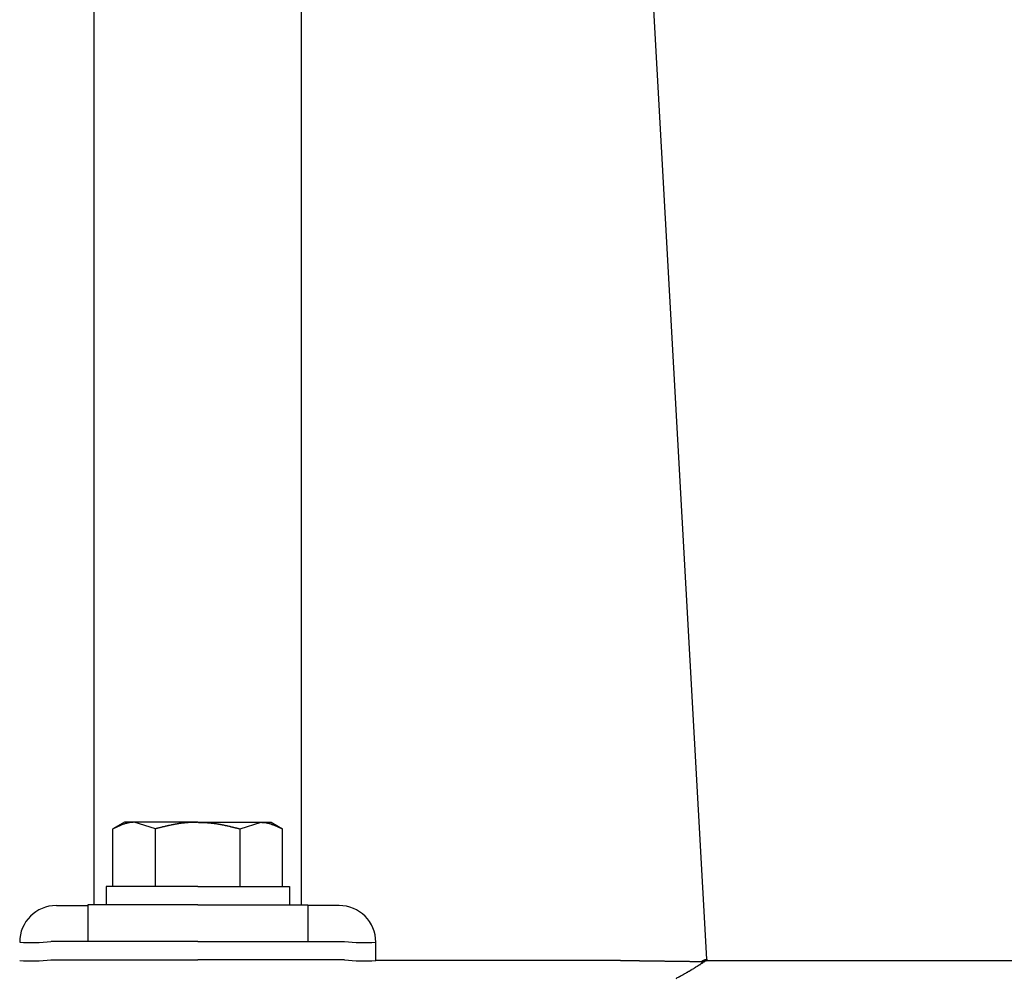
# Model space of a CAD drawing. Extents: x 1437 to 67396, y -1449 to 50066.
# Drawn here: x 48165 to 48299, y 5277 to 5408 of the extents above; entities that cross this region are included whole.
import ezdxf

# ---------------------------------------------------------------- set-up
doc = ezdxf.new("R2010")
doc.units = 0
doc.header["$LTSCALE"] = 70
doc.header["$MEASUREMENT"] = 0
doc.layers.add('_1-1_BUHIN', color=7, linetype='CONTINUOUS')

msp = doc.modelspace()

# ---------------------------------------------------------------- linework, layer by layer
at = {"layer": '_1-1_BUHIN', "color": 4, "linetype": 'Continuous'}
for p, q in [((48174.85, 5287.03), (48174.85, 5527.27)), ((48203.11, 5287.03), (48203.11, 5527.27)), ((48258.38, 5279.61), (48244.77, 5523.96)), ((48178.98, 5298.28), (48177.43, 5297.38)), ((48177.6, 5297.44), (48177.5, 5297.43)), ((48177.7, 5297.49), (48177.6, 5297.49)), ((48177.6, 5297.49), (48177.6, 5297.48)), ((48177.6, 5297.48), (48177.6, 5297.47)), ((48177.6, 5297.47), (48177.6, 5297.46)), ((48177.6, 5297.46), (48177.6, 5297.45)), ((48177.6, 5297.45), (48177.6, 5297.44)), ((48177.8, 5297.54), (48177.7, 5297.53)), ((48177.7, 5297.53), (48177.7, 5297.52)), ((48177.7, 5297.52), (48177.7, 5297.51)), ((48177.7, 5297.51), (48177.7, 5297.5)), ((48177.7, 5297.5), (48177.7, 5297.49)), ((48177.9, 5297.59), (48177.8, 5297.58)), ((48177.8, 5297.58), (48177.8, 5297.57)), ((48177.8, 5297.57), (48177.8, 5297.56)), ((48177.8, 5297.56), (48177.8, 5297.55)), ((48177.8, 5297.55), (48177.8, 5297.54)), ((48178, 5297.63), (48177.9, 5297.62)), ((48177.9, 5297.62), (48177.9, 5297.61)), ((48177.9, 5297.61), (48177.9, 5297.6)), ((48177.9, 5297.6), (48177.9, 5297.59)), ((48178.1, 5297.68), (48178, 5297.67)), ((48178, 5297.67), (48178, 5297.66)), ((48178, 5297.66), (48178, 5297.65)), ((48178, 5297.65), (48178, 5297.64)), ((48178, 5297.64), (48178, 5297.63)), ((48178.2, 5297.72), (48178.1, 5297.71)), ((48178.1, 5297.71), (48178.1, 5297.7)), ((48178.1, 5297.7), (48178.1, 5297.69)), ((48178.1, 5297.69), (48178.1, 5297.68)), ((48178.3, 5297.77), (48178.2, 5297.76)), ((48178.2, 5297.76), (48178.2, 5297.75)), ((48178.2, 5297.75), (48178.2, 5297.74)), ((48178.2, 5297.74), (48178.2, 5297.73)), ((48178.2, 5297.73), (48178.2, 5297.72)), ((48178.4, 5297.81), (48178.3, 5297.8)), ((48178.3, 5297.8), (48178.3, 5297.79)), ((48178.3, 5297.79), (48178.3, 5297.78)), ((48178.3, 5297.78), (48178.3, 5297.77)), ((48178.5, 5297.85), (48178.4, 5297.84)), ((48178.4, 5297.84), (48178.4, 5297.83)), ((48178.4, 5297.83), (48178.4, 5297.82)), ((48178.4, 5297.82), (48178.4, 5297.81)), ((48178.6, 5297.9), (48178.5, 5297.89)), ((48178.5, 5297.89), (48178.5, 5297.88)), ((48178.5, 5297.88), (48178.5, 5297.87)), ((48178.5, 5297.87), (48178.5, 5297.86)), ((48178.5, 5297.86), (48178.5, 5297.85)), ((48178.7, 5297.93), (48178.6, 5297.92)), ((48178.6, 5297.92), (48178.6, 5297.91)), ((48178.6, 5297.91), (48178.6, 5297.9)), ((48178.8, 5297.97), (48178.7, 5297.96)), ((48178.7, 5297.96), (48178.7, 5297.95)), ((48178.7, 5297.95), (48178.7, 5297.94)), ((48178.7, 5297.94), (48178.7, 5297.93)), ((48178.9, 5298), (48178.8, 5298)), ((48178.8, 5298), (48178.8, 5297.99)), ((48178.8, 5297.99), (48178.8, 5297.98)), ((48178.8, 5297.98), (48178.8, 5297.97)), ((48179, 5298.04), (48178.9, 5298.04)), ((48178.9, 5298.04), (48178.9, 5298.03)), ((48178.9, 5298.03), (48178.9, 5298.02)), ((48178.9, 5298.02), (48178.9, 5298.01)), ((48178.9, 5298.01), (48178.9, 5298)), ((48180.32, 5298.28), (48178.98, 5298.28)), ((48179.1, 5298.07), (48179, 5298.06)), ((48179, 5298.06), (48179, 5298.05)), ((48179, 5298.05), (48179, 5298.04)), ((48179.2, 5298.1), (48179.1, 5298.1)), ((48179.1, 5298.1), (48179.1, 5298.09)), ((48179.1, 5298.09), (48179.1, 5298.08)), ((48179.1, 5298.08), (48179.1, 5298.07)), ((48179.3, 5298.13), (48179.2, 5298.12)), ((48179.2, 5298.12), (48179.2, 5298.11)), ((48179.2, 5298.11), (48179.2, 5298.1)), ((48179.4, 5298.16), (48179.3, 5298.15)), ((48179.3, 5298.15), (48179.3, 5298.14)), ((48179.3, 5298.14), (48179.3, 5298.13)), ((48179.5, 5298.18), (48179.4, 5298.18)), ((48179.4, 5298.18), (48179.4, 5298.17)), ((48179.4, 5298.17), (48179.4, 5298.16)), ((48179.6, 5298.2), (48179.5, 5298.2)), ((48179.5, 5298.2), (48179.5, 5298.19)), ((48179.5, 5298.19), (48179.5, 5298.18)), ((48179.7, 5298.22), (48179.6, 5298.22)), ((48179.6, 5298.22), (48179.6, 5298.21)), ((48179.6, 5298.21), (48179.6, 5298.2)), ((48179.8, 5298.24), (48179.7, 5298.24)), ((48179.7, 5298.24), (48179.7, 5298.23)), ((48179.7, 5298.23), (48179.7, 5298.22)), ((48179.9, 5298.25), (48179.8, 5298.25)), ((48179.8, 5298.25), (48179.8, 5298.24)), ((48180, 5298.26), (48179.9, 5298.26)), ((48179.9, 5298.26), (48179.9, 5298.25)), ((48180.1, 5298.27), (48180, 5298.27)), ((48180, 5298.27), (48180, 5298.26)), ((48180.2, 5298.27), (48180.1, 5298.27)), ((48180.3, 5298.28), (48180.2, 5298.28)), ((48180.2, 5298.28), (48180.2, 5298.27)), ((48183.21, 5297.38), (48180.32, 5298.28)), ((48188.98, 5298.28), (48180.32, 5298.28)), ((48183.5, 5297.45), (48183.4, 5297.44)), ((48183.4, 5297.44), (48183.4, 5297.43)), ((48183.6, 5297.47), (48183.5, 5297.46)), ((48183.5, 5297.46), (48183.5, 5297.45)), ((48183.7, 5297.5), (48183.6, 5297.49)), ((48183.6, 5297.49), (48183.6, 5297.48)), ((48183.6, 5297.48), (48183.6, 5297.47)), ((48183.8, 5297.53), (48183.7, 5297.52)), ((48183.7, 5297.52), (48183.7, 5297.51)), ((48183.7, 5297.51), (48183.7, 5297.5)), ((48183.9, 5297.55), (48183.8, 5297.54)), ((48183.8, 5297.54), (48183.8, 5297.53)), ((48184, 5297.57), (48183.9, 5297.56)), ((48183.9, 5297.56), (48183.9, 5297.55)), ((48184.1, 5297.6), (48184, 5297.59)), ((48184, 5297.59), (48184, 5297.58)), ((48184, 5297.58), (48184, 5297.57)), ((48184.2, 5297.62), (48184.1, 5297.62)), ((48184.1, 5297.62), (48184.1, 5297.61)), ((48184.1, 5297.61), (48184.1, 5297.6)), ((48184.3, 5297.65), (48184.2, 5297.64)), ((48184.2, 5297.64), (48184.2, 5297.63)), ((48184.2, 5297.63), (48184.2, 5297.62)), ((48184.4, 5297.67), (48184.3, 5297.66)), ((48184.3, 5297.66), (48184.3, 5297.65)), ((48184.5, 5297.69), (48184.4, 5297.68)), ((48184.4, 5297.68), (48184.4, 5297.67)), ((48184.6, 5297.72), (48184.5, 5297.71)), ((48184.5, 5297.71), (48184.5, 5297.7)), ((48184.5, 5297.7), (48184.5, 5297.69)), ((48184.7, 5297.74), (48184.6, 5297.74)), ((48184.6, 5297.74), (48184.6, 5297.73)), ((48184.6, 5297.73), (48184.6, 5297.72)), ((48184.8, 5297.77), (48184.7, 5297.76)), ((48184.7, 5297.76), (48184.7, 5297.75)), ((48184.7, 5297.75), (48184.7, 5297.74)), ((48184.9, 5297.79), (48184.8, 5297.78)), ((48184.8, 5297.78), (48184.8, 5297.77)), ((48185, 5297.81), (48184.9, 5297.8)), ((48184.9, 5297.8), (48184.9, 5297.79)), ((48185.1, 5297.83), (48185, 5297.83)), ((48185, 5297.83), (48185, 5297.82)), ((48185, 5297.82), (48185, 5297.81)), ((48185.2, 5297.86), (48185.1, 5297.85)), ((48185.1, 5297.85), (48185.1, 5297.84)), ((48185.1, 5297.84), (48185.1, 5297.83)), ((48185.3, 5297.87), (48185.2, 5297.86)), ((48185.4, 5297.89), (48185.3, 5297.89)), ((48185.3, 5297.89), (48185.3, 5297.88)), ((48185.3, 5297.88), (48185.3, 5297.87)), ((48185.5, 5297.92), (48185.4, 5297.91)), ((48185.4, 5297.91), (48185.4, 5297.9)), ((48185.4, 5297.9), (48185.4, 5297.89)), ((48185.6, 5297.94), (48185.5, 5297.93)), ((48185.5, 5297.93), (48185.5, 5297.92)), ((48185.7, 5297.95), (48185.6, 5297.95)), ((48185.6, 5297.95), (48185.6, 5297.94)), ((48185.8, 5297.97), (48185.7, 5297.97)), ((48185.7, 5297.97), (48185.7, 5297.96)), ((48185.7, 5297.96), (48185.7, 5297.95)), ((48185.9, 5297.99), (48185.8, 5297.99)), ((48185.8, 5297.99), (48185.8, 5297.98)), ((48185.8, 5297.98), (48185.8, 5297.97)), ((48186, 5298.01), (48185.9, 5298.01)), ((48185.9, 5298.01), (48185.9, 5298)), ((48185.9, 5298), (48185.9, 5297.99)), ((48186.1, 5298.03), (48186, 5298.03)), ((48186, 5298.03), (48186, 5298.02)), ((48186, 5298.02), (48186, 5298.01)), ((48186.2, 5298.04), (48186.1, 5298.04)), ((48186.1, 5298.04), (48186.1, 5298.03)), ((48186.3, 5298.06), (48186.2, 5298.06)), ((48186.2, 5298.06), (48186.2, 5298.05)), ((48186.2, 5298.05), (48186.2, 5298.04)), ((48186.4, 5298.08), (48186.3, 5298.07)), ((48186.3, 5298.07), (48186.3, 5298.06)), ((48186.5, 5298.1), (48186.4, 5298.09)), ((48186.4, 5298.09), (48186.4, 5298.08)), ((48186.6, 5298.11), (48186.5, 5298.1)), ((48186.7, 5298.12), (48186.6, 5298.12)), ((48186.6, 5298.12), (48186.6, 5298.11)), ((48186.8, 5298.14), (48186.7, 5298.13)), ((48186.7, 5298.13), (48186.7, 5298.12)), ((48186.9, 5298.15), (48186.8, 5298.15)), ((48186.8, 5298.15), (48186.8, 5298.14)), ((48187, 5298.16), (48186.9, 5298.16)), ((48186.9, 5298.16), (48186.9, 5298.15)), ((48187.1, 5298.17), (48187, 5298.17)), ((48187, 5298.17), (48187, 5298.16)), ((48187.2, 5298.18), (48187.1, 5298.18)), ((48187.1, 5298.18), (48187.1, 5298.17)), ((48187.3, 5298.19), (48187.2, 5298.19)), ((48187.2, 5298.19), (48187.2, 5298.18)), ((48187.4, 5298.2), (48187.3, 5298.2)), ((48187.3, 5298.2), (48187.3, 5298.19)), ((48187.5, 5298.21), (48187.4, 5298.21)), ((48187.4, 5298.21), (48187.4, 5298.2)), ((48187.6, 5298.22), (48187.5, 5298.22)), ((48187.5, 5298.22), (48187.5, 5298.21)), ((48187.7, 5298.22), (48187.6, 5298.22)), ((48187.8, 5298.23), (48187.7, 5298.23)), ((48187.7, 5298.23), (48187.7, 5298.22)), ((48187.9, 5298.24), (48187.8, 5298.24)), ((48187.8, 5298.24), (48187.8, 5298.23)), ((48188, 5298.24), (48187.9, 5298.24)), ((48188.1, 5298.25), (48188, 5298.24)), ((48188.2, 5298.25), (48188.1, 5298.25)), ((48188.3, 5298.26), (48188.2, 5298.25)), ((48188.4, 5298.26), (48188.3, 5298.26)), ((48188.5, 5298.26), (48188.4, 5298.26)), ((48188.6, 5298.27), (48188.5, 5298.26)), ((48188.7, 5298.27), (48188.6, 5298.27)), ((48188.8, 5298.27), (48188.7, 5298.27)), ((48188.9, 5298.27), (48188.8, 5298.27)), ((48189, 5298.28), (48188.9, 5298.28)), ((48188.9, 5298.28), (48188.9, 5298.27)), ((48188.98, 5298.28), (48197.64, 5298.28)), ((48189, 5298.28), (48189.1, 5298.27)), ((48189.1, 5298.27), (48189.2, 5298.27)), ((48189.2, 5298.27), (48189.3, 5298.27)), ((48189.3, 5298.27), (48189.4, 5298.27)), ((48189.4, 5298.27), (48189.4, 5298.26)), ((48189.4, 5298.26), (48189.5, 5298.26)), ((48189.5, 5298.26), (48189.6, 5298.26)), ((48189.6, 5298.26), (48189.7, 5298.26)), ((48189.7, 5298.26), (48189.7, 5298.25)), ((48189.7, 5298.25), (48189.8, 5298.25)), ((48189.8, 5298.25), (48189.9, 5298.25)), ((48189.9, 5298.25), (48189.9, 5298.24)), ((48189.9, 5298.24), (48190, 5298.24)), ((48190, 5298.24), (48190.1, 5298.24)), ((48190.1, 5298.24), (48190.2, 5298.23)), ((48190.2, 5298.23), (48190.3, 5298.23)), ((48190.3, 5298.23), (48190.3, 5298.22)), ((48190.3, 5298.22), (48190.4, 5298.22)), ((48190.4, 5298.22), (48190.5, 5298.21)), ((48190.5, 5298.21), (48190.6, 5298.2)), ((48190.6, 5298.2), (48190.7, 5298.19)), ((48190.7, 5298.19), (48190.8, 5298.18)), ((48190.8, 5298.18), (48190.9, 5298.18)), ((48190.9, 5298.18), (48190.9, 5298.17)), ((48190.9, 5298.17), (48191, 5298.16)), ((48191, 5298.16), (48191.1, 5298.15)), ((48191.1, 5298.15), (48191.1, 5298.14)), ((48191.1, 5298.14), (48191.2, 5298.14)), ((48191.2, 5298.14), (48191.2, 5298.13)), ((48191.2, 5298.13), (48191.3, 5298.13)), ((48191.3, 5298.13), (48191.3, 5298.12)), ((48191.3, 5298.12), (48191.4, 5298.11)), ((48191.4, 5298.11), (48191.4, 5298.1)), ((48191.4, 5298.1), (48191.5, 5298.1)), ((48191.5, 5298.1), (48191.5, 5298.09)), ((48191.5, 5298.09), (48191.6, 5298.08)), ((48191.6, 5298.08), (48191.6, 5298.07)), ((48191.6, 5298.07), (48191.7, 5298.07)), ((48191.7, 5298.07), (48191.7, 5298.06)), ((48191.7, 5298.06), (48191.8, 5298.05)), ((48191.8, 5298.05), (48191.8, 5298.04)), ((48191.8, 5298.04), (48191.9, 5298.03)), ((48191.9, 5298.03), (48191.9, 5298.02)), ((48191.9, 5298.02), (48192, 5298.01)), ((48192, 5298.01), (48192.1, 5298)), ((48192.1, 5298), (48192.1, 5297.99)), ((48192.1, 5297.99), (48192.2, 5297.98)), ((48192.2, 5297.98), (48192.2, 5297.97)), ((48192.2, 5297.97), (48192.3, 5297.96)), ((48192.3, 5297.96), (48192.3, 5297.95)), ((48192.3, 5297.95), (48192.4, 5297.94)), ((48192.4, 5297.94), (48192.4, 5297.93)), ((48192.4, 5297.93), (48192.4, 5297.92)), ((48192.4, 5297.92), (48192.5, 5297.92)), ((48192.5, 5297.92), (48192.5, 5297.91)), ((48192.5, 5297.91), (48192.6, 5297.9)), ((48192.6, 5297.9), (48192.6, 5297.89)), ((48192.6, 5297.89), (48192.7, 5297.88)), ((48192.7, 5297.88), (48192.7, 5297.87)), ((48192.7, 5297.87), (48192.7, 5297.86)), ((48192.7, 5297.86), (48192.8, 5297.86)), ((48192.8, 5297.86), (48192.8, 5297.85)), ((48192.8, 5297.85), (48192.8, 5297.84)), ((48192.8, 5297.84), (48192.9, 5297.83)), ((48192.9, 5297.83), (48193, 5297.82)), ((48193, 5297.82), (48193, 5297.81)), ((48193, 5297.81), (48193, 5297.8)), ((48193, 5297.8), (48193.1, 5297.79)), ((48193.1, 5297.79), (48193.1, 5297.78)), ((48193.1, 5297.78), (48193.2, 5297.77)), ((48193.2, 5297.77), (48193.2, 5297.76)), ((48193.2, 5297.76), (48193.2, 5297.75)), ((48193.2, 5297.75), (48193.3, 5297.74)), ((48193.3, 5297.74), (48193.4, 5297.73)), ((48193.4, 5297.73), (48193.4, 5297.72)), ((48193.4, 5297.72), (48193.4, 5297.71)), ((48193.4, 5297.71), (48193.5, 5297.7)), ((48193.5, 5297.7), (48193.5, 5297.69)), ((48193.5, 5297.69), (48193.5, 5297.68)), ((48193.5, 5297.68), (48193.6, 5297.68)), ((48193.6, 5297.68), (48193.6, 5297.67)), ((48193.6, 5297.67), (48193.6, 5297.66)), ((48193.6, 5297.66), (48193.7, 5297.65)), ((48193.7, 5297.65), (48193.7, 5297.64)), ((48193.7, 5297.64), (48193.7, 5297.63)), ((48193.7, 5297.63), (48193.8, 5297.62)), ((48193.8, 5297.62), (48193.9, 5297.61)), ((48193.9, 5297.61), (48193.9, 5297.6)), ((48193.9, 5297.6), (48193.9, 5297.59)), ((48193.9, 5297.59), (48194, 5297.58)), ((48194, 5297.58), (48194, 5297.57)), ((48194, 5297.57), (48194, 5297.56)), ((48194, 5297.56), (48194.1, 5297.55)), ((48194.1, 5297.55), (48194.1, 5297.54)), ((48194.1, 5297.54), (48194.2, 5297.53)), ((48194.2, 5297.53), (48194.2, 5297.52)), ((48194.2, 5297.52), (48194.2, 5297.51)), ((48194.2, 5297.51), (48194.3, 5297.5)), ((48194.3, 5297.5), (48194.3, 5297.49)), ((48194.3, 5297.49), (48194.4, 5297.48)), ((48194.4, 5297.48), (48194.4, 5297.47)), ((48194.4, 5297.47), (48194.4, 5297.46)), ((48194.4, 5297.46), (48194.5, 5297.46)), ((48194.5, 5297.46), (48194.5, 5297.45)), ((48194.5, 5297.45), (48194.5, 5297.44)), ((48194.5, 5297.44), (48194.6, 5297.43)), ((48194.75, 5297.38), (48197.64, 5298.28)), ((48197.6, 5298.28), (48197.7, 5298.28)), ((48197.64, 5298.28), (48198.98, 5298.28)), ((48197.7, 5298.28), (48197.7, 5298.27)), ((48197.7, 5298.27), (48197.8, 5298.27)), ((48197.8, 5298.27), (48197.9, 5298.27)), ((48197.9, 5298.27), (48198, 5298.26)), ((48198, 5298.26), (48198.1, 5298.25)), ((48198.1, 5298.25), (48198.2, 5298.24)), ((48198.2, 5298.24), (48198.2, 5298.23)), ((48198.2, 5298.23), (48198.3, 5298.23)), ((48198.3, 5298.23), (48198.3, 5298.22)), ((48198.3, 5298.22), (48198.3, 5298.21)), ((48198.3, 5298.21), (48198.4, 5298.21)), ((48198.4, 5298.21), (48198.4, 5298.2)), ((48198.4, 5298.2), (48198.4, 5298.19)), ((48198.4, 5298.19), (48198.5, 5298.19)), ((48198.5, 5298.19), (48198.5, 5298.18)), ((48198.5, 5298.18), (48198.5, 5298.17)), ((48198.5, 5298.17), (48198.6, 5298.17)), ((48198.6, 5298.17), (48198.6, 5298.16)), ((48198.6, 5298.16), (48198.6, 5298.15)), ((48198.6, 5298.15), (48198.6, 5298.14)), ((48198.6, 5298.14), (48198.7, 5298.14)), ((48198.7, 5298.14), (48198.7, 5298.13)), ((48198.7, 5298.13), (48198.7, 5298.12)), ((48198.7, 5298.12), (48198.8, 5298.11)), ((48198.8, 5298.11), (48198.8, 5298.1)), ((48198.8, 5298.1), (48198.8, 5298.09)), ((48198.8, 5298.09), (48198.9, 5298.08)), ((48198.9, 5298.08), (48198.9, 5298.07)), ((48198.9, 5298.07), (48198.9, 5298.06)), ((48198.9, 5298.06), (48199, 5298.05)), ((48198.98, 5298.28), (48200.53, 5297.38)), ((48199, 5298.05), (48199, 5298.04)), ((48199, 5298.04), (48199, 5298.03)), ((48199, 5298.03), (48199, 5298.02)), ((48199, 5298.02), (48199.1, 5298.02)), ((48199.1, 5298.02), (48199.1, 5298.01)), ((48199.1, 5298.01), (48199.1, 5298)), ((48199.1, 5298), (48199.1, 5297.99)), ((48199.1, 5297.99), (48199.2, 5297.98)), ((48199.2, 5297.98), (48199.2, 5297.97)), ((48199.2, 5297.97), (48199.2, 5297.96)), ((48199.2, 5297.96), (48199.2, 5297.95)), ((48199.2, 5297.95), (48199.3, 5297.94)), ((48199.3, 5297.94), (48199.3, 5297.93)), ((48199.3, 5297.93), (48199.3, 5297.92)), ((48199.3, 5297.92), (48199.4, 5297.91)), ((48199.4, 5297.91), (48199.4, 5297.9)), ((48199.4, 5297.9), (48199.4, 5297.89)), ((48199.4, 5297.89), (48199.4, 5297.88)), ((48199.4, 5297.88), (48199.4, 5297.87)), ((48199.4, 5297.87), (48199.5, 5297.87)), ((48199.5, 5297.87), (48199.5, 5297.86)), ((48199.5, 5297.86), (48199.5, 5297.85)), ((48199.5, 5297.85), (48199.5, 5297.84)), ((48199.5, 5297.84), (48199.6, 5297.83)), ((48199.6, 5297.83), (48199.6, 5297.82)), ((48199.6, 5297.82), (48199.6, 5297.81)), ((48199.6, 5297.81), (48199.6, 5297.8)), ((48199.6, 5297.8), (48199.6, 5297.79)), ((48199.6, 5297.79), (48199.7, 5297.78)), ((48199.7, 5297.78), (48199.7, 5297.77)), ((48199.7, 5297.77), (48199.7, 5297.76)), ((48199.7, 5297.76), (48199.7, 5297.75)), ((48199.7, 5297.75), (48199.7, 5297.74)), ((48199.7, 5297.74), (48199.8, 5297.74)), ((48199.8, 5297.74), (48199.8, 5297.73)), ((48199.8, 5297.73), (48199.8, 5297.72)), ((48199.8, 5297.72), (48199.8, 5297.71)), ((48199.8, 5297.71), (48199.8, 5297.7)), ((48199.8, 5297.7), (48199.9, 5297.7)), ((48199.9, 5297.7), (48199.9, 5297.69)), ((48199.9, 5297.69), (48199.9, 5297.68)), ((48199.9, 5297.68), (48199.9, 5297.67)), ((48199.9, 5297.67), (48199.9, 5297.66)), ((48199.9, 5297.66), (48199.9, 5297.65)), ((48199.9, 5297.65), (48200, 5297.65)), ((48200, 5297.65), (48200, 5297.64)), ((48200, 5297.64), (48200, 5297.63)), ((48200, 5297.63), (48200, 5297.62)), ((48200, 5297.62), (48200, 5297.61)), ((48200, 5297.61), (48200.1, 5297.6)), ((48200.1, 5297.6), (48200.1, 5297.59)), ((48200.1, 5297.59), (48200.1, 5297.58)), ((48200.1, 5297.58), (48200.1, 5297.57)), ((48200.1, 5297.57), (48200.1, 5297.56)), ((48200.1, 5297.56), (48200.2, 5297.55)), ((48200.2, 5297.55), (48200.2, 5297.54)), ((48200.2, 5297.54), (48200.2, 5297.53)), ((48200.2, 5297.53), (48200.2, 5297.52)), ((48200.2, 5297.52), (48200.3, 5297.51)), ((48200.3, 5297.51), (48200.3, 5297.5)), ((48200.3, 5297.5), (48200.3, 5297.49)), ((48200.3, 5297.49), (48200.3, 5297.48)), ((48200.3, 5297.48), (48200.3, 5297.47)), ((48200.3, 5297.47), (48200.4, 5297.46)), ((48200.4, 5297.46), (48200.4, 5297.45)), ((48200.4, 5297.45), (48200.4, 5297.44)), ((48200.4, 5297.44), (48200.4, 5297.43)), ((48177.5, 5297.4), (48177.4, 5297.39)), ((48177.4, 5297.39), (48177.4, 5297.38)), ((48177.43, 5289.53), (48177.43, 5297.38)), ((48177.5, 5297.43), (48177.5, 5297.42)), ((48177.5, 5297.42), (48177.5, 5297.41)), ((48177.5, 5297.41), (48177.5, 5297.4)), ((48183.3, 5297.4), (48183.2, 5297.39)), ((48183.2, 5297.39), (48183.2, 5297.38)), ((48183.21, 5289.53), (48183.21, 5297.38)), ((48183.4, 5297.43), (48183.3, 5297.42)), ((48183.3, 5297.42), (48183.3, 5297.41)), ((48183.3, 5297.41), (48183.3, 5297.4)), ((48194.6, 5297.43), (48194.6, 5297.42)), ((48194.6, 5297.42), (48194.6, 5297.41)), ((48194.6, 5297.41), (48194.7, 5297.4)), ((48194.7, 5297.4), (48194.7, 5297.39)), ((48194.7, 5297.39), (48194.8, 5297.38)), ((48194.75, 5289.53), (48194.75, 5297.38)), ((48200.4, 5297.43), (48200.5, 5297.42)), ((48200.5, 5297.42), (48200.5, 5297.41)), ((48200.5, 5297.41), (48200.5, 5297.4)), ((48200.5, 5297.4), (48200.5, 5297.39)), ((48200.5, 5297.39), (48200.5, 5297.38)), ((48200.53, 5289.53), (48200.53, 5297.38)), ((48176.48, 5289.53), (48176.48, 5287.03)), ((48188.98, 5289.53), (48176.48, 5289.53)), ((48188.98, 5289.53), (48201.48, 5289.53)), ((48201.48, 5289.53), (48201.48, 5287.03)), ((48169.71, 5286.94), (48173.98, 5286.94)), ((48173.98, 5287.03), (48173.98, 5282.03)), ((48188.98, 5287.03), (48173.98, 5287.03)), ((48188.98, 5287.03), (48203.98, 5287.03)), ((48203.98, 5287.03), (48203.98, 5282.03)), ((48208.25, 5286.94), (48203.98, 5286.94)), ((48188.98, 5282.03), (48168.98, 5282.03)), ((48188.98, 5282.03), (48208.98, 5282.03)), ((48213.25, 5279.44), (48213.25, 5281.94)), ((48168.98, 5279.53), (48188.98, 5279.53)), ((48208.98, 5279.53), (48188.98, 5279.53)), ((48245.96, 5279.44), (48213.25, 5279.44)), ((48246.1, 5279.44), (48246, 5279.44)), ((48246.2, 5279.43), (48246.1, 5279.44)), ((48246.3, 5279.43), (48246.2, 5279.43)), ((48246.4, 5279.43), (48246.3, 5279.43)), ((48246.5, 5279.43), (48246.4, 5279.43)), ((48246.6, 5279.43), (48246.5, 5279.43)), ((48246.6, 5279.42), (48246.6, 5279.43)), ((48246.7, 5279.42), (48246.6, 5279.42)), ((48246.8, 5279.42), (48246.7, 5279.42)), ((48246.9, 5279.42), (48246.8, 5279.42)), ((48247, 5279.42), (48246.9, 5279.42)), ((48247.1, 5279.41), (48247, 5279.42)), ((48247.2, 5279.41), (48247.1, 5279.41)), ((48247.3, 5279.41), (48247.2, 5279.41)), ((48247.4, 5279.41), (48247.3, 5279.41)), ((48247.5, 5279.41), (48247.4, 5279.41)), ((48247.6, 5279.41), (48247.5, 5279.41)), ((48247.6, 5279.4), (48247.6, 5279.41)), ((48247.7, 5279.4), (48247.6, 5279.4)), ((48247.8, 5279.4), (48247.7, 5279.4)), ((48247.9, 5279.4), (48247.8, 5279.4)), ((48248, 5279.4), (48247.9, 5279.4)), ((48248.1, 5279.4), (48248, 5279.4)), ((48248.1, 5279.39), (48248.1, 5279.4)), ((48248.2, 5279.39), (48248.1, 5279.39)), ((48248.3, 5279.39), (48248.2, 5279.39)), ((48248.4, 5279.39), (48248.3, 5279.39)), ((48248.5, 5279.39), (48248.4, 5279.39)), ((48248.6, 5279.39), (48248.5, 5279.39)), ((48248.7, 5279.38), (48248.6, 5279.39)), ((48248.8, 5279.38), (48248.7, 5279.38)), ((48248.9, 5279.38), (48248.8, 5279.38)), ((48249, 5279.38), (48248.9, 5279.38)), ((48249.1, 5279.38), (48249, 5279.38)), ((48249.2, 5279.38), (48249.1, 5279.38)), ((48249.2, 5279.37), (48249.2, 5279.38)), ((48249.3, 5279.37), (48249.2, 5279.37)), ((48249.4, 5279.37), (48249.3, 5279.37)), ((48249.5, 5279.37), (48249.4, 5279.37)), ((48249.6, 5279.37), (48249.5, 5279.37)), ((48249.7, 5279.37), (48249.6, 5279.37)), ((48249.8, 5279.37), (48249.7, 5279.37)), ((48249.9, 5279.36), (48249.8, 5279.37)), ((48250, 5279.36), (48249.9, 5279.36)), ((48250.1, 5279.36), (48250, 5279.36)), ((48250.2, 5279.36), (48250.1, 5279.36)), ((48250.3, 5279.36), (48250.2, 5279.36)), ((48250.4, 5279.36), (48250.3, 5279.36)), ((48250.5, 5279.35), (48250.4, 5279.36)), ((48250.6, 5279.35), (48250.5, 5279.35)), ((48250.7, 5279.35), (48250.6, 5279.35)), ((48250.8, 5279.35), (48250.7, 5279.35)), ((48250.9, 5279.35), (48250.8, 5279.35)), ((48251, 5279.35), (48250.9, 5279.35)), ((48251.1, 5279.35), (48251, 5279.35)), ((48251.2, 5279.34), (48251.1, 5279.35)), ((48251.3, 5279.34), (48251.2, 5279.34)), ((48251.4, 5279.34), (48251.3, 5279.34)), ((48251.5, 5279.34), (48251.4, 5279.34)), ((48251.6, 5279.34), (48251.5, 5279.34)), ((48251.7, 5279.34), (48251.6, 5279.34)), ((48251.8, 5279.34), (48251.7, 5279.34)), ((48251.9, 5279.33), (48251.8, 5279.34)), ((48252, 5279.33), (48251.9, 5279.33)), ((48252.1, 5279.33), (48252, 5279.33)), ((48252.2, 5279.33), (48252.1, 5279.33)), ((48252.3, 5279.33), (48252.2, 5279.33)), ((48252.4, 5279.33), (48252.3, 5279.33)), ((48252.5, 5279.33), (48252.4, 5279.33)), ((48252.6, 5279.33), (48252.5, 5279.33)), ((48252.7, 5279.32), (48252.6, 5279.33)), ((48252.8, 5279.32), (48252.7, 5279.32)), ((48252.9, 5279.32), (48252.8, 5279.32)), ((48253, 5279.32), (48252.9, 5279.32)), ((48253.1, 5279.32), (48253, 5279.32)), ((48253.2, 5279.32), (48253.1, 5279.32)), ((48253.3, 5279.32), (48253.2, 5279.32)), ((48253.4, 5279.31), (48253.3, 5279.32)), ((48253.5, 5279.31), (48253.4, 5279.31)), ((48253.6, 5279.31), (48253.5, 5279.31)), ((48253.7, 5279.31), (48253.6, 5279.31)), ((48253.8, 5279.31), (48253.7, 5279.31)), ((48253.9, 5279.31), (48253.8, 5279.31)), ((48254, 5279.31), (48253.9, 5279.31)), ((48254.1, 5279.31), (48254, 5279.31)), ((48254.2, 5279.31), (48254.1, 5279.31)), ((48254.3, 5279.3), (48254.2, 5279.31)), ((48254.4, 5279.3), (48254.3, 5279.3)), ((48254.5, 5279.3), (48254.4, 5279.3)), ((48254.6, 5279.3), (48254.5, 5279.3)), ((48254.7, 5279.3), (48254.6, 5279.3)), ((48254.8, 5279.3), (48254.7, 5279.3)), ((48254.9, 5279.3), (48254.8, 5279.3)), ((48255, 5279.3), (48254.9, 5279.3)), ((48255.1, 5279.3), (48255, 5279.3)), ((48255.2, 5279.29), (48255.1, 5279.3)), ((48255.3, 5279.29), (48255.2, 5279.29)), ((48255.4, 5279.29), (48255.3, 5279.29)), ((48255.5, 5279.29), (48255.4, 5279.29)), ((48255.6, 5279.29), (48255.5, 5279.29)), ((48255.7, 5279.29), (48255.6, 5279.29)), ((48255.8, 5279.29), (48255.7, 5279.29)), ((48255.9, 5279.29), (48255.8, 5279.29)), ((48256, 5279.29), (48255.9, 5279.29)), ((48256.1, 5279.28), (48256, 5279.29)), ((48256.2, 5279.28), (48256.1, 5279.28)), ((48256.3, 5279.28), (48256.2, 5279.28)), ((48256.4, 5279.28), (48256.3, 5279.28)), ((48256.5, 5279.28), (48256.4, 5279.28)), ((48256.6, 5279.28), (48256.5, 5279.28)), ((48256.7, 5279.28), (48256.6, 5279.28)), ((48256.8, 5279.28), (48256.7, 5279.28)), ((48256.9, 5279.28), (48256.8, 5279.28)), ((48257, 5279.28), (48256.9, 5279.28)), ((48257.1, 5279.28), (48257, 5279.28)), ((48257, 5278.62), (48257.1, 5278.66)), ((48257.2, 5279.27), (48257.1, 5279.28)), ((48257.1, 5278.7), (48257.2, 5278.73)), ((48257.1, 5278.66), (48257.1, 5278.7)), ((48257.3, 5279.27), (48257.2, 5279.27)), ((48257.2, 5278.77), (48257.3, 5278.81)), ((48257.2, 5278.73), (48257.2, 5278.77)), ((48257.4, 5279.27), (48257.3, 5279.27)), ((48257.3, 5278.81), (48257.4, 5278.84)), ((48257.5, 5279.27), (48257.4, 5279.27)), ((48257.4, 5278.88), (48257.5, 5278.92)), ((48257.4, 5278.84), (48257.4, 5278.88)), ((48257.6, 5279.27), (48257.5, 5279.27)), ((48257.5, 5278.95), (48257.6, 5278.99)), ((48257.5, 5278.92), (48257.5, 5278.95)), ((48257.6, 5279.27), (48257.7, 5279.28)), ((48257.7, 5279.23), (48257.6, 5279.23)), ((48257.6, 5279.03), (48257.7, 5279.07)), ((48257.6, 5278.99), (48257.6, 5279.03)), ((48258.11, 5279.35), (48257.65, 5279.27)), ((48257.65, 5279.27), (48257.65, 5279.23)), ((48257.7, 5279.35), (48257.8, 5279.36)), ((48257.7, 5279.34), (48257.7, 5279.35)), ((48257.7, 5279.33), (48257.7, 5279.34)), ((48257.7, 5279.32), (48257.7, 5279.33)), ((48257.7, 5279.31), (48257.7, 5279.32)), ((48257.7, 5279.3), (48257.7, 5279.31)), ((48257.7, 5279.29), (48257.7, 5279.3)), ((48257.7, 5279.28), (48257.7, 5279.29)), ((48257.8, 5279.26), (48257.7, 5279.26)), ((48257.7, 5279.26), (48257.7, 5279.25)), ((48257.7, 5279.25), (48257.7, 5279.24)), ((48257.7, 5279.24), (48257.7, 5279.23)), ((48257.7, 5279.07), (48257.8, 5279.1)), ((48257.8, 5279.42), (48257.8, 5279.43)), ((48257.8, 5279.43), (48257.9, 5279.43)), ((48257.8, 5279.41), (48257.8, 5279.42)), ((48257.8, 5279.4), (48257.8, 5279.41)), ((48257.8, 5279.39), (48257.8, 5279.4)), ((48257.8, 5279.38), (48257.8, 5279.39)), ((48257.8, 5279.37), (48257.8, 5279.38)), ((48257.8, 5279.36), (48257.8, 5279.37)), ((48257.9, 5279.29), (48257.8, 5279.28)), ((48257.8, 5279.28), (48257.8, 5279.27)), ((48257.8, 5279.27), (48257.8, 5279.26)), ((48257.8, 5279.17), (48257.8, 5279.18)), ((48257.8, 5279.18), (48257.9, 5279.18)), ((48257.8, 5279.16), (48257.8, 5279.17)), ((48257.8, 5279.15), (48257.8, 5279.16)), ((48257.8, 5279.14), (48257.8, 5279.15)), ((48257.8, 5279.13), (48257.8, 5279.14)), ((48257.8, 5279.12), (48257.8, 5279.13)), ((48257.8, 5279.11), (48257.8, 5279.12)), ((48257.8, 5279.1), (48257.8, 5279.11)), ((48257.9, 5279.49), (48258, 5279.5)), ((48257.9, 5279.48), (48257.9, 5279.49)), ((48257.9, 5279.47), (48257.9, 5279.48)), ((48257.9, 5279.46), (48257.9, 5279.47)), ((48257.9, 5279.45), (48257.9, 5279.46)), ((48257.9, 5279.44), (48257.9, 5279.45)), ((48257.9, 5279.43), (48257.9, 5279.44)), ((48258, 5279.31), (48257.9, 5279.31)), ((48257.9, 5279.31), (48257.9, 5279.3)), ((48257.9, 5279.3), (48257.9, 5279.29)), ((48257.9, 5279.25), (48258, 5279.26)), ((48257.9, 5279.24), (48257.9, 5279.25)), ((48257.9, 5279.23), (48257.9, 5279.24)), ((48257.9, 5279.22), (48257.9, 5279.23)), ((48257.9, 5279.21), (48257.9, 5279.22)), ((48257.9, 5279.2), (48257.9, 5279.21)), ((48257.9, 5279.19), (48257.9, 5279.2)), ((48257.9, 5279.18), (48257.9, 5279.19)), ((48258, 5279.53), (48258, 5279.54)), ((48258, 5279.54), (48258.1, 5279.54)), ((48258, 5279.52), (48258, 5279.53)), ((48258, 5279.51), (48258, 5279.52)), ((48258, 5279.5), (48258, 5279.51)), ((48258.1, 5279.34), (48258, 5279.34)), ((48258, 5279.34), (48258, 5279.33)), ((48258, 5279.33), (48258, 5279.32)), ((48258, 5279.31), (48258, 5279.32)), ((48258, 5279.32), (48258.1, 5279.32)), ((48258, 5279.32), (48258, 5279.31)), ((48258, 5279.3), (48258, 5279.31)), ((48258, 5279.29), (48258, 5279.3)), ((48258, 5279.28), (48258, 5279.29)), ((48258, 5279.27), (48258, 5279.28)), ((48258, 5279.26), (48258, 5279.27)), ((48258.1, 5279.57), (48258.1, 5279.58)), ((48258.1, 5279.58), (48258.2, 5279.58)), ((48258.1, 5279.56), (48258.1, 5279.57)), ((48258.1, 5279.55), (48258.1, 5279.56)), ((48258.1, 5279.54), (48258.1, 5279.55)), ((48258.1, 5279.37), (48258.2, 5279.38)), ((48258.1, 5279.36), (48258.1, 5279.37)), ((48258.1, 5279.35), (48258.1, 5279.36)), ((48258.1, 5279.34), (48258.1, 5279.35)), ((48258.1, 5279.35), (48258.1, 5279.34)), ((48258.1, 5279.33), (48258.1, 5279.34)), ((48258.1, 5279.32), (48258.1, 5279.33)), ((48258.2, 5279.59), (48258.2, 5279.6)), ((48258.2, 5279.6), (48258.3, 5279.6)), ((48258.2, 5279.58), (48258.2, 5279.59)), ((48258.2, 5279.41), (48258.2, 5279.42)), ((48258.2, 5279.42), (48258.3, 5279.42)), ((48258.2, 5279.4), (48258.2, 5279.41)), ((48258.2, 5279.39), (48258.2, 5279.4)), ((48258.2, 5279.38), (48258.2, 5279.39)), ((48258.3, 5279.6), (48258.3, 5279.61)), ((48258.3, 5279.61), (48258.4, 5279.61)), ((48258.3, 5279.43), (48258.3, 5279.44)), ((48258.3, 5279.44), (48258.4, 5279.44)), ((48258.3, 5279.42), (48258.3, 5279.43)), ((48258.38, 5279.61), (48258.38, 5279.44)), ((48258.38, 5279.44), (48462.63, 5279.44)), ((48254.7, 5277.3), (48254.8, 5277.33)), ((48254.8, 5277.33), (48254.9, 5277.36)), ((48254.9, 5277.4), (48255, 5277.43)), ((48254.9, 5277.36), (48254.9, 5277.4)), ((48255, 5277.46), (48255.1, 5277.5)), ((48255, 5277.43), (48255, 5277.46)), ((48255.1, 5277.5), (48255.2, 5277.53)), ((48255.2, 5277.56), (48255.3, 5277.6)), ((48255.2, 5277.53), (48255.2, 5277.56)), ((48255.3, 5277.63), (48255.4, 5277.67)), ((48255.3, 5277.6), (48255.3, 5277.63)), ((48255.4, 5277.67), (48255.5, 5277.7)), ((48255.5, 5277.73), (48255.6, 5277.77)), ((48255.5, 5277.7), (48255.5, 5277.73)), ((48255.6, 5277.8), (48255.7, 5277.84)), ((48255.6, 5277.77), (48255.6, 5277.8)), ((48255.7, 5277.84), (48255.8, 5277.87)), ((48255.8, 5277.91), (48255.9, 5277.94)), ((48255.8, 5277.87), (48255.8, 5277.91)), ((48255.9, 5277.98), (48256, 5278.01)), ((48255.9, 5277.94), (48255.9, 5277.98)), ((48256, 5278.01), (48256.1, 5278.05)), ((48256.1, 5278.08), (48256.2, 5278.12)), ((48256.1, 5278.05), (48256.1, 5278.08)), ((48256.2, 5278.15), (48256.3, 5278.19)), ((48256.2, 5278.12), (48256.2, 5278.15)), ((48256.3, 5278.19), (48256.4, 5278.22)), ((48256.4, 5278.26), (48256.5, 5278.3)), ((48256.4, 5278.22), (48256.4, 5278.26)), ((48256.5, 5278.33), (48256.6, 5278.37)), ((48256.5, 5278.3), (48256.5, 5278.33)), ((48256.6, 5278.37), (48256.7, 5278.4)), ((48256.7, 5278.44), (48256.8, 5278.48)), ((48256.7, 5278.4), (48256.7, 5278.44)), ((48256.8, 5278.51), (48256.9, 5278.55)), ((48256.8, 5278.48), (48256.8, 5278.51)), ((48256.9, 5278.59), (48257, 5278.62)), ((48256.9, 5278.55), (48256.9, 5278.59)), ((48254.2, 5277.01), (48254.3, 5277.05)), ((48254.3, 5277.08), (48254.4, 5277.11)), ((48254.3, 5277.05), (48254.3, 5277.08)), ((48254.4, 5277.14), (48254.5, 5277.17)), ((48254.4, 5277.11), (48254.4, 5277.14)), ((48254.5, 5277.17), (48254.6, 5277.2)), ((48254.6, 5277.24), (48254.7, 5277.27)), ((48254.6, 5277.2), (48254.6, 5277.24)), ((48254.7, 5277.27), (48254.7, 5277.3))]:
    msp.add_line(p, q, dxfattribs=at)
for centre, radius, start, end in [((48169.71, 5281.94), 5, 90, 180), ((48208.25, 5281.94), 5, 0, 90), ((48166.36, 5305.62), 23.74, 266.0142, 276.3287), ((48211.6, 5305.62), 23.74, 263.6713, 273.9858), ((48166.36, 5303.12), 23.74, 266.0142, 276.3287), ((48211.6, 5303.12), 23.74, 263.6713, 273.9858), ((48216.33, 5243.62), 54.54, 40.5816, 40.7541)]:
    msp.add_arc(centre, radius, start, end, dxfattribs=at)

doc.saveas('drawing.dxf')
